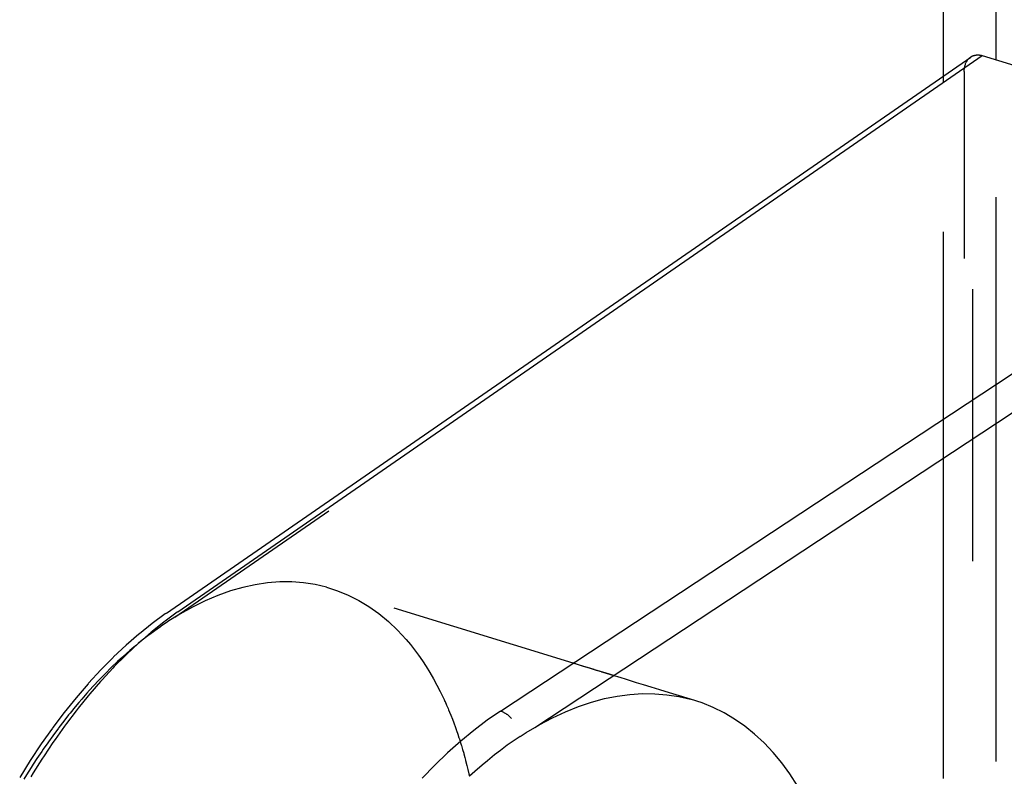
# Model space of a CAD drawing. Extents: x 2864 to 3764, y -1200 to 115.
# Drawn here: x 3434 to 3445, y -1037 to -1029 of the extents above; entities that cross this region are included whole.
import ezdxf

# ---------------------------------------------------------------- set-up
doc = ezdxf.new("R2010")
doc.units = 0
doc.header["$LTSCALE"] = 4
doc.linetypes.add('ISO-07___', pattern=[0.889, 0.127, -0.762])
doc.layers.add('__', color=7, linetype='CONTINUOUS')

# ---------------------------------------------------------------- blocks, each defined once
blk = doc.blocks.new('____-29')
at = {"layer": '__', "color": 4, "linetype": 'ISO-07___'}
for p, q in [((28.8427, -113.6992), (28.8427, -99.321)), ((28.8427, -113.4692), (28.8427, -99.551)), ((28.9057, -106.1072), (28.9057, -105.227)), ((28.7625, -105.2706), (28.7625, -105.2706)), ((28.7625, -105.2708), (28.7625, -105.2707)), ((28.7625, -105.2708), (28.7625, -105.2708)), ((28.7625, -105.2709), (28.7625, -105.2708)), ((28.7625, -105.2711), (28.7625, -105.2709)), ((28.7625, -105.2712), (28.7625, -105.2711)), ((28.7625, -105.2713), (28.7625, -105.2712)), ((28.7625, -105.2715), (28.7625, -105.2713)), ((28.7625, -105.2716), (28.7625, -105.2715)), ((28.7625, -105.2718), (28.7625, -105.2716)), ((28.7625, -105.2721), (28.7625, -105.2718)), ((28.7625, -105.2723), (28.7625, -105.2721)), ((28.7625, -105.2724), (28.7625, -105.2723)), ((28.7625, -105.2728), (28.7625, -105.2724)), ((28.7625, -105.273), (28.7625, -105.2728)), ((28.7625, -105.2733), (28.7625, -105.273)), ((28.7625, -105.2737), (28.7625, -105.2733)), ((28.7625, -105.2739), (28.7625, -105.2737)), ((28.7625, -105.2742), (28.7625, -105.2739)), ((28.7625, -105.2747), (28.7625, -105.2742)), ((28.7625, -105.275), (28.7625, -105.2747)), ((28.7625, -105.2753), (28.7625, -105.275)), ((28.7625, -105.2759), (28.7625, -105.2753)), ((28.7625, -105.2762), (28.7625, -105.2759)), ((28.7625, -105.2765), (28.7625, -105.2762)), ((28.7625, -105.2772), (28.7625, -105.2765)), ((28.7625, -105.2775), (28.7625, -105.2772)), ((28.7625, -105.2778), (28.7625, -105.2775)), ((28.7625, -105.2786), (28.7625, -105.2778)), ((28.7625, -105.2789), (28.7625, -105.2786)), ((28.7625, -105.2793), (28.7625, -105.2789)), ((28.7625, -105.2801), (28.7625, -105.2793)), ((28.7625, -105.2805), (28.7625, -105.2801)), ((28.7625, -105.2809), (28.7625, -105.2805)), ((28.7625, -105.2817), (28.7625, -105.2809)), ((28.7625, -105.2822), (28.7625, -105.2817)), ((28.7625, -105.2827), (28.7625, -105.2822)), ((28.7625, -105.2835), (28.7625, -105.2827)), ((28.7625, -105.284), (28.7625, -105.2835)), ((28.7625, -105.2845), (28.7625, -105.284)), ((28.7625, -105.2854), (28.7625, -105.2845)), ((28.7625, -105.2859), (28.7625, -105.2854)), ((28.7625, -105.2865), (28.7625, -105.2859)), ((28.7625, -105.2875), (28.7625, -105.2865)), ((28.7625, -105.288), (28.7625, -105.2875)), ((28.7625, -105.2886), (28.7625, -105.288)), ((28.7625, -106.2015), (28.7625, -105.2886)), ((28.9057, -106.1092), (28.9057, -106.1072)), ((28.9057, -106.1105), (28.9057, -106.1092)), ((28.9057, -106.1114), (28.9057, -106.1105)), ((28.9057, -106.1128), (28.9057, -106.1114)), ((28.9057, -106.1137), (28.9057, -106.1128)), ((28.9057, -106.1151), (28.9057, -106.1137)), ((28.9057, -106.116), (28.9057, -106.1151)), ((28.9057, -106.1175), (28.9057, -106.116)), ((28.9057, -106.1185), (28.9057, -106.1175)), ((28.9057, -106.12), (28.9057, -106.1185)), ((28.9057, -106.121), (28.9057, -106.12)), ((28.9057, -106.1226), (28.9057, -106.121)), ((28.9057, -106.1236), (28.9057, -106.1226)), ((28.9057, -106.1253), (28.9057, -106.1236)), ((28.9057, -106.1263), (28.9057, -106.1253)), ((28.9057, -106.128), (28.9057, -106.1263)), ((28.9057, -106.1291), (28.9057, -106.128)), ((28.9057, -106.1308), (28.9057, -106.1291)), ((28.9057, -106.1319), (28.9057, -106.1308)), ((28.9057, -106.1337), (28.9057, -106.1319)), ((28.9057, -106.1348), (28.9057, -106.1337)), ((28.9057, -106.1366), (28.9057, -106.1348)), ((28.9057, -106.1377), (28.9057, -106.1366)), ((28.9057, -106.1396), (28.9057, -106.1377)), ((28.9057, -106.1407), (28.9057, -106.1396)), ((28.9057, -106.1426), (28.9057, -106.1407)), ((28.9057, -106.1437), (28.9057, -106.1426)), ((28.9057, -106.1455), (28.9057, -106.1437)), ((28.9057, -106.1457), (28.9057, -106.1455)), ((28.9057, -106.1468), (28.9057, -106.1457)), ((28.9057, -106.1486), (28.9057, -106.1468)), ((28.9057, -106.1488), (28.9057, -106.1486)), ((28.9057, -106.1499), (28.9057, -106.1488)), ((28.9057, -106.1517), (28.9057, -106.1499)), ((28.9057, -106.1519), (28.9057, -106.1517)), ((28.9057, -106.153), (28.9057, -106.1519)), ((28.9057, -106.1548), (28.9057, -106.153)), ((28.9057, -106.1551), (28.9057, -106.1548)), ((28.9057, -106.1561), (28.9057, -106.1551)), ((28.9057, -106.158), (28.9057, -106.1561)), ((28.9057, -106.1582), (28.9057, -106.158)), ((28.9057, -106.1593), (28.9057, -106.1582)), ((28.9057, -106.1611), (28.9057, -106.1593)), ((28.9057, -106.1614), (28.9057, -106.1611)), ((28.9057, -106.1625), (28.9057, -106.1614)), ((28.9057, -106.1643), (28.9057, -106.1625)), ((28.9057, -106.1646), (28.9057, -106.1643)), ((28.9057, -106.1656), (28.9057, -106.1646)), ((28.9057, -106.1675), (28.9057, -106.1656)), ((28.9057, -106.1678), (28.9057, -106.1675)), ((28.9057, -106.1688), (28.9057, -106.1678)), ((28.9057, -106.1707), (28.9057, -106.1688)), ((28.9057, -106.171), (28.9057, -106.1707)), ((28.9057, -106.172), (28.9057, -106.171)), ((28.9057, -106.1738), (28.9057, -106.172)), ((28.9057, -106.1742), (28.9057, -106.1738)), ((28.9057, -106.1751), (28.9057, -106.1742)), ((28.9057, -106.177), (28.9057, -106.1751)), ((28.7625, -106.2036), (28.7625, -106.2015)), ((28.9057, -106.1773), (28.9057, -106.177)), ((28.9057, -106.1783), (28.9057, -106.1773)), ((28.9057, -106.1801), (28.9057, -106.1783)), ((28.9057, -106.1805), (28.9057, -106.1801)), ((28.9057, -106.1814), (28.9057, -106.1805)), ((28.9057, -106.1832), (28.9057, -106.1814)), ((28.9057, -106.1836), (28.9057, -106.1832)), ((28.9057, -106.1845), (28.9057, -106.1836)), ((28.9057, -106.1862), (28.9057, -106.1845)), ((28.9057, -106.1866), (28.9057, -106.1862)), ((28.9057, -106.1875), (28.9057, -106.1866)), ((28.9057, -106.1893), (28.9057, -106.1875)), ((28.9057, -106.1897), (28.9057, -106.1893)), ((28.9057, -106.1905), (28.9057, -106.1897)), ((28.9057, -106.1922), (28.9057, -106.1905)), ((28.9057, -106.1927), (28.9057, -106.1922)), ((28.9057, -106.1935), (28.9057, -106.1927)), ((28.9057, -106.1952), (28.9057, -106.1935)), ((28.9057, -106.1956), (28.9057, -106.1952)), ((28.9057, -106.1964), (28.9057, -106.1956)), ((28.9057, -106.1981), (28.9057, -106.1964)), ((28.9057, -106.1985), (28.9057, -106.1981)), ((28.9057, -106.1993), (28.9057, -106.1985)), ((28.9057, -106.2009), (28.9057, -106.1993)), ((28.9057, -106.2013), (28.9057, -106.2009)), ((28.9057, -106.2021), (28.9057, -106.2013)), ((28.9057, -106.2036), (28.9057, -106.2021)), ((28.7625, -106.2048), (28.7625, -106.2036)), ((28.7625, -106.2058), (28.7625, -106.2048)), ((28.7625, -106.207), (28.7625, -106.2058)), ((28.7625, -106.208), (28.7625, -106.207)), ((28.7625, -106.2093), (28.7625, -106.208)), ((28.7625, -106.2104), (28.7625, -106.2093)), ((28.7625, -106.2117), (28.7625, -106.2104)), ((28.7625, -106.2128), (28.7625, -106.2117)), ((28.7625, -106.2142), (28.7625, -106.2128)), ((28.7625, -106.2154), (28.7625, -106.2142)), ((28.7625, -106.2168), (28.7625, -106.2154)), ((28.7625, -106.218), (28.7625, -106.2168)), ((28.7625, -106.2195), (28.7625, -106.218)), ((28.7625, -106.2207), (28.7625, -106.2195)), ((28.7625, -106.2222), (28.7625, -106.2207)), ((28.7625, -106.2234), (28.7625, -106.2222)), ((28.7625, -106.225), (28.7625, -106.2234)), ((28.7625, -106.2262), (28.7625, -106.225)), ((28.7625, -106.2279), (28.7625, -106.2262)), ((28.7625, -106.2291), (28.7625, -106.2279)), ((28.7625, -106.2308), (28.7625, -106.2291)), ((28.9057, -106.2041), (28.9057, -106.2036)), ((28.9057, -106.2048), (28.9057, -106.2041)), ((28.9057, -106.2063), (28.9057, -106.2048)), ((28.9057, -106.2068), (28.9057, -106.2063)), ((28.9057, -106.2075), (28.9057, -106.2068)), ((28.9057, -106.2089), (28.9057, -106.2075)), ((28.9057, -106.2094), (28.9057, -106.2089)), ((28.9057, -106.21), (28.9057, -106.2094)), ((28.9057, -106.2106), (28.9057, -106.21)), ((28.9057, -106.2125), (28.9057, -106.2106)), ((28.9057, -106.213), (28.9057, -106.2125)), ((28.9057, -106.215), (28.9057, -106.213)), ((28.9057, -106.2182), (28.9057, -106.215)), ((28.9057, -106.2225), (28.9057, -106.2182)), ((28.9057, -106.228), (28.9057, -106.2225)), ((28.9057, -106.2347), (28.9057, -106.228)), ((28.7625, -106.2321), (28.7625, -106.2308)), ((28.7625, -106.2338), (28.7625, -106.2321)), ((28.7625, -106.235), (28.7625, -106.2338)), ((28.7625, -106.2368), (28.7625, -106.235)), ((28.7625, -106.2381), (28.7625, -106.2368)), ((28.7625, -106.2397), (28.7625, -106.2381)), ((28.7625, -106.2399), (28.7625, -106.2397)), ((28.7625, -106.2411), (28.7625, -106.2399)), ((28.7625, -106.2427), (28.7625, -106.2411)), ((28.7625, -106.243), (28.7625, -106.2427)), ((28.7625, -106.2442), (28.7625, -106.243)), ((28.7625, -106.2458), (28.7625, -106.2442)), ((28.7625, -106.2461), (28.7625, -106.2458)), ((28.7625, -106.2474), (28.7625, -106.2461)), ((28.7625, -106.249), (28.7625, -106.2474)), ((28.7625, -106.2493), (28.7625, -106.249)), ((28.7625, -106.2505), (28.7625, -106.2493)), ((28.7625, -106.2521), (28.7625, -106.2505)), ((28.7625, -106.2524), (28.7625, -106.2521)), ((28.7625, -106.2537), (28.7625, -106.2524)), ((28.7625, -106.2553), (28.7625, -106.2537)), ((28.7625, -106.2556), (28.7625, -106.2553)), ((28.7625, -106.2568), (28.7625, -106.2556)), ((28.9057, -106.2428), (28.9057, -106.2347)), ((28.9057, -106.2522), (28.9057, -106.2428)), ((28.9057, -106.263), (28.9057, -106.2522)), ((28.7625, -106.2585), (28.7625, -106.2568)), ((28.7625, -106.2588), (28.7625, -106.2585)), ((28.7625, -106.26), (28.7625, -106.2588)), ((28.7625, -106.2616), (28.7625, -106.26)), ((28.7625, -106.262), (28.7625, -106.2616)), ((28.7625, -106.2632), (28.7625, -106.262)), ((28.7625, -106.2648), (28.7625, -106.2632)), ((28.7625, -106.2652), (28.7625, -106.2648)), ((28.7625, -106.2664), (28.7625, -106.2652)), ((28.7625, -106.268), (28.7625, -106.2664)), ((28.7625, -106.2684), (28.7625, -106.268)), ((28.7625, -106.2695), (28.7625, -106.2684)), ((28.7625, -106.2711), (28.7625, -106.2695)), ((28.7625, -106.2715), (28.7625, -106.2711)), ((28.7625, -106.2726), (28.7625, -106.2715)), ((28.7625, -106.2742), (28.7625, -106.2726)), ((28.7625, -106.2747), (28.7625, -106.2742)), ((28.7625, -106.2758), (28.7625, -106.2747)), ((28.7625, -106.2773), (28.7625, -106.2758)), ((28.7625, -106.2778), (28.7625, -106.2773)), ((28.7625, -106.2788), (28.7625, -106.2778)), ((28.7625, -106.2804), (28.7625, -106.2788)), ((28.7625, -106.2809), (28.7625, -106.2804)), ((28.7625, -106.2819), (28.7625, -106.2809)), ((28.7625, -106.2834), (28.7625, -106.2819)), ((28.9057, -106.2753), (28.9057, -106.263)), ((28.9057, -106.2891), (28.9057, -106.2753)), ((28.7625, -106.2839), (28.7625, -106.2834)), ((28.7625, -106.2849), (28.7625, -106.2839)), ((28.7625, -106.2864), (28.7625, -106.2849)), ((28.7625, -106.2869), (28.7625, -106.2864)), ((28.7625, -106.2879), (28.7625, -106.2869)), ((28.7625, -106.2894), (28.7625, -106.2879)), ((28.7625, -106.2898), (28.7625, -106.2894)), ((28.7625, -106.2908), (28.7625, -106.2898)), ((28.7625, -106.2922), (28.7625, -106.2908)), ((28.7625, -106.2927), (28.7625, -106.2922)), ((28.7625, -106.2936), (28.7625, -106.2927)), ((28.7625, -106.2951), (28.7625, -106.2936)), ((28.7625, -106.2956), (28.7625, -106.2951)), ((28.7625, -106.2964), (28.7625, -106.2956)), ((28.7625, -106.2978), (28.7625, -106.2964)), ((28.7625, -106.2983), (28.7625, -106.2978)), ((28.7625, -106.2992), (28.7625, -106.2983)), ((28.7625, -106.3005), (28.7625, -106.2992)), ((28.7625, -106.301), (28.7625, -106.3005)), ((28.7625, -106.3018), (28.7625, -106.301)), ((28.7625, -106.3031), (28.7625, -106.3018)), ((28.7625, -106.3036), (28.7625, -106.3031)), ((28.7625, -106.3044), (28.7625, -106.3036)), ((28.7625, -106.305), (28.7625, -106.3044)), ((28.7625, -106.3069), (28.7625, -106.305)), ((28.7625, -106.3074), (28.7625, -106.3069)), ((28.7625, -106.3098), (28.7625, -106.3074)), ((28.9057, -106.3044), (28.9057, -106.2891)), ((28.9057, -106.3213), (28.9057, -106.3044)), ((28.7625, -106.3134), (28.7625, -106.3098)), ((28.7625, -106.3183), (28.7625, -106.3134)), ((28.7625, -106.3246), (28.7625, -106.3183)), ((28.7625, -106.3324), (28.7625, -106.3246)), ((28.7625, -106.3417), (28.7625, -106.3324)), ((28.9057, -106.3398), (28.9057, -106.3213)), ((28.7625, -106.3525), (28.7625, -106.3417)), ((28.7625, -106.3649), (28.7625, -106.3525)), ((28.9057, -106.36), (28.9057, -106.3398)), ((28.9057, -106.3818), (28.9057, -106.36)), ((28.7625, -106.379), (28.7625, -106.3649)), ((28.7625, -106.3949), (28.7625, -106.379)), ((28.9057, -106.4053), (28.9057, -106.3818)), ((28.7625, -106.4125), (28.7625, -106.3949)), ((28.7625, -106.4319), (28.7625, -106.4125)), ((28.9057, -106.4304), (28.9057, -106.4053)), ((28.7625, -106.4532), (28.7625, -106.4319)), ((28.9057, -106.4572), (28.9057, -106.4304)), ((28.7625, -106.4763), (28.7625, -106.4532)), ((28.9057, -106.4857), (28.9057, -106.4572)), ((28.7625, -106.5014), (28.7625, -106.4763)), ((28.9057, -106.5158), (28.9057, -106.4857)), ((28.7625, -106.5284), (28.7625, -106.5014)), ((28.9057, -106.5474), (28.9057, -106.5158)), ((28.7625, -106.5573), (28.7625, -106.5284)), ((28.9057, -106.5806), (28.9057, -106.5474)), ((28.7625, -106.5881), (28.7625, -106.5573)), ((28.7625, -106.6208), (28.7625, -106.5881)), ((28.9057, -106.6151), (28.9057, -106.5806)), ((28.7625, -106.6554), (28.7625, -106.6208)), ((28.9057, -106.651), (28.9057, -106.6151)), ((28.7625, -106.6918), (28.7625, -106.6554)), ((28.9057, -106.6881), (28.9057, -106.651)), ((28.7625, -106.7298), (28.7625, -106.6918)), ((28.9057, -106.7263), (28.9057, -106.6881)), ((28.7625, -106.7696), (28.7625, -106.7298)), ((28.9057, -106.7655), (28.9057, -106.7263)), ((28.7625, -106.8108), (28.7625, -106.7696)), ((28.9057, -106.8054), (28.9057, -106.7655)), ((28.7625, -106.8534), (28.7625, -106.8108)), ((28.9057, -106.8459), (28.9057, -106.8054)), ((28.7625, -106.8973), (28.7625, -106.8534)), ((28.9057, -106.8869), (28.9057, -106.8459)), ((28.9057, -106.9281), (28.9057, -106.8869)), ((28.7625, -106.9423), (28.7625, -106.8973)), ((28.7625, -106.9882), (28.7625, -106.9423)), ((28.9057, -106.9693), (28.9057, -106.9281)), ((28.9057, -107.0104), (28.9057, -106.9693)), ((28.7625, -107.0348), (28.7625, -106.9882)), ((28.9057, -107.051), (28.9057, -107.0104)), ((28.7625, -107.0819), (28.7625, -107.0348)), ((28.9057, -107.091), (28.9057, -107.051)), ((28.7625, -107.1293), (28.7625, -107.0819)), ((28.9057, -107.1301), (28.9057, -107.091)), ((28.7625, -107.1766), (28.7625, -107.1293)), ((28.9057, -108.0753), (28.9057, -107.1301))]:
    blk.add_line(p, q, dxfattribs=at)
at = {"layer": '__', "color": 4, "linetype": 'CONTINUOUS'}
for p, q in [((28.7625, -105.2706), (28.7625, -104.0209)), ((28.9057, -105.227), (28.9057, -104.0649)), ((28.7625, -105.2707), (28.7625, -105.2706))]:
    blk.add_line(p, q, dxfattribs=at)
at = {"layer": '__', "color": 1, "linetype": 'CONTINUOUS'}
for p, q in [((28.8485, -105.2143), (28.8495, -105.2141)), ((28.8495, -105.2141), (28.8505, -105.2139)), ((28.8505, -105.2139), (28.8515, -105.2138)), ((28.8515, -105.2138), (28.8525, -105.2137)), ((28.8525, -105.2137), (28.8535, -105.2136)), ((28.8535, -105.2136), (28.8545, -105.2136)), ((28.8545, -105.2136), (28.8555, -105.2135)), ((28.8555, -105.2135), (28.8566, -105.2135)), ((28.8566, -105.2135), (28.8576, -105.2136)), ((28.8576, -105.2136), (28.8587, -105.2136)), ((28.8587, -105.2136), (28.8597, -105.2137)), ((28.8597, -105.2137), (28.8608, -105.2139)), ((28.8608, -105.2139), (28.8618, -105.214)), ((28.8618, -105.214), (28.8629, -105.2142)), ((26.6545, -106.7278), (28.8367, -105.2193)), ((26.6857, -106.7243), (28.8682, -105.2155)), ((28.8367, -105.2193), (28.8376, -105.2187)), ((28.8376, -105.2187), (28.8384, -105.2182)), ((28.8384, -105.2182), (28.8393, -105.2177)), ((28.8393, -105.2177), (28.8401, -105.2173)), ((28.8401, -105.2173), (28.841, -105.2168)), ((28.841, -105.2168), (28.8419, -105.2164)), ((28.8419, -105.2164), (28.8428, -105.216)), ((28.8428, -105.216), (28.8437, -105.2157)), ((28.8437, -105.2157), (28.8447, -105.2153)), ((28.8447, -105.2153), (28.8456, -105.215)), ((28.8456, -105.215), (28.8466, -105.2148)), ((28.8466, -105.2148), (28.8475, -105.2145)), ((28.8475, -105.2145), (28.8485, -105.2143)), ((28.8629, -105.2142), (28.864, -105.2144)), ((28.864, -105.2144), (28.865, -105.2146)), ((28.865, -105.2146), (28.8661, -105.2149)), ((28.8661, -105.2149), (28.8672, -105.2152)), ((28.8672, -105.2152), (28.8682, -105.2155)), ((28.8682, -105.2155), (29.816, -105.5072)), ((27.5608, -106.9936), (29.816, -105.5072)), ((27.6537, -107.0378), (29.8651, -105.5802)), ((26.6512, -106.7302), (26.616, -106.7558)), ((26.6839, -106.7255), (26.6506, -106.7498)), ((26.6527, -106.7291), (26.6512, -106.7302)), ((26.6545, -106.7278), (26.6527, -106.7291)), ((26.6857, -106.7243), (26.6839, -106.7255)), ((26.616, -106.7558), (26.5811, -106.7837)), ((26.6482, -106.7515), (26.6156, -106.7774)), ((26.6506, -106.7498), (26.6482, -106.7515)), ((26.5797, -106.7848), (26.5451, -106.8148)), ((26.5811, -106.7837), (26.5797, -106.7848)), ((26.6128, -106.7796), (26.581, -106.8072)), ((26.6156, -106.7774), (26.6128, -106.7796)), ((26.5451, -106.8148), (26.5109, -106.8469)), ((26.5777, -106.81), (26.5468, -106.839)), ((26.581, -106.8072), (26.5777, -106.81)), ((26.543, -106.8425), (26.5129, -106.8729)), ((26.5468, -106.839), (26.543, -106.8425)), ((26.5097, -106.8481), (26.476, -106.8822)), ((26.5109, -106.8469), (26.5097, -106.8481)), ((26.476, -106.8822), (26.4428, -106.9183)), ((26.5087, -106.8772), (26.4796, -106.9088)), ((26.5129, -106.8729), (26.5087, -106.8772)), ((26.4418, -106.9194), (26.4092, -106.9574)), ((26.4428, -106.9183), (26.4418, -106.9194)), ((26.475, -106.9138), (26.4468, -106.9465)), ((26.4796, -106.9088), (26.475, -106.9138)), ((26.4468, -106.9465), (26.4418, -106.9523)), ((27.8774, -106.953), (27.9118, -106.9484)), ((27.9118, -106.9484), (27.9458, -106.9462)), ((27.9458, -106.9462), (27.9794, -106.9465)), ((27.9794, -106.9465), (28.0124, -106.9492)), ((28.0124, -106.9492), (28.0448, -106.9543)), ((26.4092, -106.9574), (26.3772, -106.9972)), ((26.4418, -106.9523), (26.4146, -106.9861)), ((27.7723, -106.9812), (27.8076, -106.9694)), ((27.8076, -106.9694), (27.8426, -106.96)), ((27.8426, -106.96), (27.8774, -106.953)), ((28.0448, -106.9543), (28.0766, -106.9618)), ((28.1077, -106.9717), (28.0766, -106.9618)), ((28.138, -106.984), (28.1077, -106.9717)), ((26.3772, -106.9972), (26.3459, -107.0387)), ((26.4092, -106.9928), (26.383, -107.0274)), ((26.4146, -106.9861), (26.4092, -106.9928)), ((27.5608, -106.9936), (27.5245, -107.0187)), ((27.5608, -106.9936), (27.5629, -106.9943)), ((27.5629, -106.9943), (27.565, -106.9951)), ((27.565, -106.9951), (27.5671, -106.996)), ((27.565, -106.9951), (27.565, -106.9951)), ((27.5671, -106.996), (27.5692, -106.997)), ((27.5671, -106.996), (27.5671, -106.996)), ((27.5692, -106.997), (27.5693, -106.997)), ((27.5693, -106.997), (27.5712, -106.9981)), ((27.5712, -106.9981), (27.5714, -106.9981)), ((27.5714, -106.9981), (27.5733, -106.9992)), ((27.5733, -106.9992), (27.5735, -106.9993)), ((27.5735, -106.9993), (27.5754, -107.0005)), ((27.5754, -107.0005), (27.5755, -107.0006)), ((27.5755, -107.0006), (27.5774, -107.0018)), ((27.5774, -107.0018), (27.5776, -107.0019)), ((27.5776, -107.0019), (27.5794, -107.0033)), ((27.5794, -107.0033), (27.5796, -107.0034)), ((27.5796, -107.0034), (27.5814, -107.0048)), ((27.7015, -107.0119), (27.737, -106.9954)), ((27.737, -106.9954), (27.7723, -106.9812)), ((28.1675, -106.9986), (28.138, -106.984)), ((28.196, -107.0156), (28.1675, -106.9986)), ((26.383, -107.0274), (26.3773, -107.035)), ((27.5245, -107.0187), (27.4885, -107.046)), ((27.5814, -107.0048), (27.5816, -107.0049)), ((27.5816, -107.0049), (27.5834, -107.0064)), ((27.5834, -107.0064), (27.5836, -107.0065)), ((27.5836, -107.0065), (27.5853, -107.008)), ((27.5853, -107.008), (27.5855, -107.0082)), ((27.5855, -107.0082), (27.5872, -107.0098)), ((27.5872, -107.0098), (27.5874, -107.01)), ((27.5874, -107.01), (27.589, -107.0116)), ((27.589, -107.0116), (27.5893, -107.0118)), ((27.5893, -107.0118), (27.5908, -107.0134)), ((27.5908, -107.0134), (27.5911, -107.0138)), ((27.6537, -107.0378), (27.6661, -107.0306)), ((27.6661, -107.0306), (27.7015, -107.0119)), ((28.2237, -107.0349), (28.196, -107.0156)), ((26.3452, -107.0397), (26.3146, -107.0829)), ((26.3459, -107.0387), (26.3452, -107.0397)), ((26.3773, -107.035), (26.3522, -107.0704)), ((27.4885, -107.046), (27.4528, -107.0754)), ((27.614, -107.0625), (27.6307, -107.0517)), ((27.6307, -107.0517), (27.6537, -107.0378)), ((28.2503, -107.0564), (28.2237, -107.0349)), ((28.2759, -107.0801), (28.2503, -107.0564)), ((26.3146, -107.0829), (26.2849, -107.1277)), ((26.3462, -107.079), (26.3222, -107.1151)), ((26.3522, -107.0704), (26.3462, -107.079)), ((27.4528, -107.0754), (27.4174, -107.1069)), ((27.5955, -107.0752), (27.5793, -107.0864)), ((27.614, -107.0625), (27.5955, -107.0752)), ((28.3004, -107.106), (28.2759, -107.0801)), ((27.4174, -107.1069), (27.3825, -107.1405)), ((27.5605, -107.1007), (27.5449, -107.1125)), ((27.5793, -107.0864), (27.5605, -107.1007)), ((28.3238, -107.1341), (28.3004, -107.106)), ((26.2849, -107.1277), (26.2561, -107.174)), ((26.3159, -107.1245), (26.293, -107.1612)), ((26.3222, -107.1151), (26.3159, -107.1245)), ((27.5257, -107.1283), (27.5108, -107.1406)), ((27.5449, -107.1125), (27.5257, -107.1283)), ((28.346, -107.1642), (28.3238, -107.1341)), ((26.293, -107.1612), (26.2865, -107.1717)), ((27.3825, -107.1405), (27.3481, -107.176)), ((27.4913, -107.1579), (27.477, -107.1707)), ((27.5108, -107.1406), (27.4913, -107.1579)), ((28.3669, -107.1963), (28.346, -107.1642))]:
    blk.add_line(p, q, dxfattribs=at)
at = {"layer": '__', "color": 1, "linetype": 'ISO-07___'}
for p, q in [((28.8215, -105.2414), (28.8222, -105.2393)), ((28.8222, -105.2393), (28.823, -105.2371)), ((28.823, -105.2371), (28.8238, -105.2351)), ((28.8238, -105.2351), (28.8248, -105.2331)), ((28.8248, -105.2331), (28.8258, -105.2312)), ((28.8258, -105.2312), (28.8269, -105.2294)), ((28.8269, -105.2294), (28.8281, -105.2277)), ((28.8281, -105.2277), (28.8294, -105.2261)), ((28.8294, -105.2261), (28.8307, -105.2245)), ((28.8307, -105.2245), (28.8314, -105.2238)), ((28.8314, -105.2238), (28.8321, -105.2231)), ((28.8321, -105.2231), (28.8328, -105.2224)), ((28.8328, -105.2224), (28.8336, -105.2217)), ((28.8336, -105.2217), (28.8343, -105.2211)), ((28.8343, -105.2211), (28.8351, -105.2204)), ((28.8351, -105.2204), (28.8359, -105.2198)), ((28.8359, -105.2198), (28.8367, -105.2193)), ((26.6769, -106.7391), (28.8192, -105.2581)), ((28.8192, -105.2581), (28.8193, -105.2556)), ((28.8192, -105.2581), (28.8192, -108.3864)), ((28.8193, -105.2556), (28.8194, -105.2531)), ((28.8194, -105.2531), (28.8196, -105.2507)), ((28.8196, -105.2507), (28.82, -105.2483)), ((28.82, -105.2483), (28.8204, -105.2459)), ((28.8204, -105.2459), (28.8209, -105.2437)), ((28.8209, -105.2437), (28.8215, -105.2414)), ((26.8955, -106.6508), (26.8619, -106.6581)), ((26.9288, -106.6458), (26.8955, -106.6508)), ((26.9617, -106.6433), (26.9288, -106.6458)), ((26.9942, -106.6433), (26.9617, -106.6433)), ((27.0262, -106.6456), (26.9942, -106.6433)), ((27.0576, -106.6504), (27.0262, -106.6456)), ((27.0884, -106.6576), (27.0576, -106.6504)), ((26.7939, -106.68), (26.7596, -106.6945)), ((26.828, -106.6679), (26.7939, -106.68)), ((26.8619, -106.6581), (26.828, -106.6679)), ((27.0884, -106.6576), (27.1184, -106.6672)), ((27.7579, -106.8637), (27.0884, -106.6576)), ((27.1184, -106.6672), (27.1477, -106.6792)), ((27.1477, -106.6792), (27.1763, -106.6935)), ((26.7596, -106.6945), (26.7253, -106.7114)), ((27.1763, -106.6935), (27.2039, -106.7102)), ((27.2039, -106.7102), (27.2307, -106.7292)), ((26.6911, -106.7305), (26.6769, -106.7391)), ((26.7253, -106.7114), (26.6911, -106.7305)), ((27.2307, -106.7292), (27.2565, -106.7505)), ((26.6397, -106.7635), (26.6379, -106.7648)), ((26.6568, -106.7519), (26.6397, -106.7635)), ((26.6583, -106.751), (26.6568, -106.7519)), ((26.6769, -106.7391), (26.6583, -106.751)), ((27.2565, -106.7505), (27.2812, -106.7739)), ((26.6039, -106.7897), (26.5889, -106.8015)), ((26.609, -106.7857), (26.6039, -106.7897)), ((26.6228, -106.7758), (26.609, -106.7857)), ((26.6379, -106.7648), (26.6228, -106.7758)), ((27.2812, -106.7739), (27.2932, -106.7865)), ((27.2932, -106.7865), (27.305, -106.7996)), ((26.5702, -106.8166), (26.5658, -106.8203)), ((26.5786, -106.8096), (26.5702, -106.8166)), ((26.5889, -106.8015), (26.5786, -106.8096)), ((27.305, -106.7996), (27.3164, -106.8133)), ((27.3164, -106.8133), (27.3276, -106.8274)), ((26.5552, -106.8295), (26.5367, -106.8457)), ((26.5658, -106.8203), (26.5552, -106.8295)), ((27.3276, -106.8274), (27.3385, -106.8421)), ((27.3385, -106.8421), (27.349, -106.8573)), ((26.5219, -106.8595), (26.5046, -106.8758)), ((26.5349, -106.8473), (26.5219, -106.8595)), ((26.5367, -106.8457), (26.5349, -106.8473)), ((27.349, -106.8573), (27.3593, -106.873)), ((27.7601, -106.8644), (27.7579, -106.8637)), ((27.7603, -106.8644), (27.7601, -106.8644)), ((27.7623, -106.865), (27.7603, -106.8644)), ((27.7626, -106.8651), (27.7623, -106.865)), ((27.7647, -106.8658), (27.7626, -106.8651)), ((27.765, -106.8659), (27.7647, -106.8658)), ((27.7671, -106.8665), (27.765, -106.8659)), ((27.7674, -106.8666), (27.7671, -106.8665)), ((27.7696, -106.8673), (27.7674, -106.8666)), ((27.77, -106.8674), (27.7696, -106.8673)), ((27.7723, -106.8681), (27.77, -106.8674)), ((27.7727, -106.8682), (27.7723, -106.8681)), ((27.775, -106.8689), (27.7727, -106.8682)), ((27.7754, -106.8691), (27.775, -106.8689)), ((27.7777, -106.8698), (27.7754, -106.8691)), ((27.7782, -106.8699), (27.7777, -106.8698)), ((27.7806, -106.8707), (27.7782, -106.8699)), ((26.489, -106.8915), (26.4749, -106.9058)), ((26.5046, -106.8758), (26.489, -106.8915)), ((27.3593, -106.873), (27.3693, -106.8892)), ((27.3693, -106.8892), (27.379, -106.9059)), ((27.7811, -106.8708), (27.7806, -106.8707)), ((27.7835, -106.8716), (27.7811, -106.8708)), ((27.7841, -106.8717), (27.7835, -106.8716)), ((27.7865, -106.8725), (27.7841, -106.8717)), ((27.7871, -106.8727), (27.7865, -106.8725)), ((27.7895, -106.8734), (27.7871, -106.8727)), ((27.7902, -106.8736), (27.7895, -106.8734)), ((27.7926, -106.8744), (27.7902, -106.8736)), ((27.7933, -106.8746), (27.7926, -106.8744)), ((27.7957, -106.8753), (27.7933, -106.8746)), ((27.796, -106.8754), (27.7957, -106.8753)), ((27.7965, -106.8755), (27.796, -106.8754)), ((27.7989, -106.8763), (27.7965, -106.8755)), ((27.7992, -106.8764), (27.7989, -106.8763)), ((27.7997, -106.8765), (27.7992, -106.8764)), ((27.8021, -106.8773), (27.7997, -106.8765)), ((27.8024, -106.8774), (27.8021, -106.8773)), ((27.8029, -106.8775), (27.8024, -106.8774)), ((27.8053, -106.8783), (27.8029, -106.8775)), ((27.8056, -106.8784), (27.8053, -106.8783)), ((27.8062, -106.8785), (27.8056, -106.8784)), ((27.8086, -106.8793), (27.8062, -106.8785)), ((27.8089, -106.8794), (27.8086, -106.8793)), ((27.8095, -106.8796), (27.8089, -106.8794)), ((27.8118, -106.8803), (27.8095, -106.8796)), ((27.8122, -106.8804), (27.8118, -106.8803)), ((27.8128, -106.8806), (27.8122, -106.8804)), ((27.8151, -106.8813), (27.8128, -106.8806)), ((27.8154, -106.8814), (27.8151, -106.8813)), ((27.8161, -106.8816), (27.8154, -106.8814)), ((27.8184, -106.8823), (27.8161, -106.8816)), ((27.8187, -106.8824), (27.8184, -106.8823)), ((27.8194, -106.8826), (27.8187, -106.8824)), ((27.8217, -106.8833), (27.8194, -106.8826)), ((27.822, -106.8834), (27.8217, -106.8833)), ((27.8227, -106.8836), (27.822, -106.8834)), ((27.825, -106.8843), (27.8227, -106.8836)), ((27.8253, -106.8844), (27.825, -106.8843)), ((27.8261, -106.8847), (27.8253, -106.8844)), ((27.8282, -106.8853), (27.8261, -106.8847)), ((27.8286, -106.8854), (27.8282, -106.8853)), ((27.8294, -106.8857), (27.8286, -106.8854)), ((27.8315, -106.8863), (27.8294, -106.8857)), ((27.8318, -106.8864), (27.8315, -106.8863)), ((27.8326, -106.8867), (27.8318, -106.8864)), ((27.8347, -106.8873), (27.8326, -106.8867)), ((27.835, -106.8874), (27.8347, -106.8873)), ((27.8359, -106.8877), (27.835, -106.8874)), ((27.8379, -106.8883), (27.8359, -106.8877)), ((27.8382, -106.8884), (27.8379, -106.8883)), ((27.8391, -106.8887), (27.8382, -106.8884)), ((27.841, -106.8893), (27.8391, -106.8887)), ((27.8414, -106.8894), (27.841, -106.8893)), ((27.8423, -106.8896), (27.8414, -106.8894)), ((27.8442, -106.8902), (27.8423, -106.8896)), ((27.8445, -106.8903), (27.8442, -106.8902)), ((27.8454, -106.8906), (27.8445, -106.8903)), ((27.8472, -106.8912), (27.8454, -106.8906)), ((27.8475, -106.8913), (27.8472, -106.8912)), ((27.8485, -106.8916), (27.8475, -106.8913)), ((27.8502, -106.8921), (27.8485, -106.8916)), ((27.8505, -106.8922), (27.8502, -106.8921)), ((27.8515, -106.8925), (27.8505, -106.8922)), ((27.8532, -106.893), (27.8515, -106.8925)), ((27.8535, -106.8931), (27.8532, -106.893)), ((27.8544, -106.8934), (27.8535, -106.8931)), ((27.8561, -106.8939), (27.8544, -106.8934)), ((27.8564, -106.894), (27.8561, -106.8939)), ((27.8573, -106.8943), (27.8564, -106.894)), ((27.8589, -106.8948), (27.8573, -106.8943)), ((27.8592, -106.8949), (27.8589, -106.8948)), ((27.8601, -106.8952), (27.8592, -106.8949)), ((27.8616, -106.8956), (27.8601, -106.8952)), ((27.8619, -106.8957), (27.8616, -106.8956)), ((27.8629, -106.896), (27.8619, -106.8957)), ((27.8643, -106.8964), (27.8629, -106.896)), ((27.8655, -106.8968), (27.8643, -106.8964)), ((27.8669, -106.8972), (27.8655, -106.8968)), ((27.8679, -106.8975), (27.8669, -106.8972)), ((26.4709, -106.91), (26.4565, -106.9255)), ((26.4749, -106.9058), (26.4709, -106.91)), ((27.379, -106.9059), (27.3884, -106.9231)), ((27.3884, -106.9231), (27.3974, -106.9407)), ((27.8723, -106.8989), (27.8679, -106.8975)), ((27.879, -106.9009), (27.8723, -106.8989)), ((27.8881, -106.9037), (27.879, -106.9009)), ((27.8996, -106.9073), (27.8881, -106.9037)), ((27.9136, -106.9116), (27.8996, -106.9073)), ((27.93, -106.9167), (27.9136, -106.9116)), ((27.9488, -106.9225), (27.93, -106.9167)), ((27.97, -106.929), (27.9488, -106.9225)), ((26.4387, -106.9451), (26.4246, -106.9614)), ((26.4457, -106.9372), (26.4387, -106.9451)), ((26.4565, -106.9255), (26.4457, -106.9372)), ((27.3974, -106.9407), (27.3989, -106.9438)), ((27.3989, -106.9438), (27.4015, -106.9492)), ((27.4015, -106.9492), (27.4035, -106.9532)), ((27.9935, -106.9362), (27.97, -106.929)), ((28.0192, -106.9441), (27.9935, -106.9362)), ((28.047, -106.9527), (28.0192, -106.9441)), ((26.417, -106.97), (26.4071, -106.982)), ((26.4246, -106.9614), (26.417, -106.97)), ((27.4035, -106.9532), (27.4062, -106.9589)), ((27.4062, -106.9589), (27.4079, -106.9626)), ((27.4079, -106.9626), (27.4101, -106.9676)), ((27.4101, -106.9676), (27.4103, -106.968)), ((27.4103, -106.968), (27.4146, -106.9774)), ((27.4146, -106.9774), (27.4184, -106.9863)), ((28.0766, -106.9618), (28.047, -106.9527)), ((26.3889, -107.0042), (26.3761, -107.0207)), ((26.3931, -106.999), (26.3889, -107.0042)), ((26.4071, -106.982), (26.3931, -106.999)), ((27.4184, -106.9863), (27.4201, -106.9904)), ((27.4201, -106.9904), (27.4227, -106.9965)), ((27.4227, -106.9965), (27.426, -107.0048)), ((26.3761, -107.0207), (26.3624, -107.0384)), ((27.426, -107.0048), (27.4261, -107.0052)), ((27.4261, -107.0052), (27.4304, -107.0159)), ((27.4304, -107.0159), (27.434, -107.0255)), ((27.434, -107.0255), (27.435, -107.0281)), ((27.435, -107.0281), (27.4378, -107.0358)), ((26.3613, -107.0398), (26.3457, -107.0611)), ((26.3624, -107.0384), (26.3613, -107.0398)), ((27.4378, -107.0358), (27.4405, -107.0434)), ((27.4405, -107.0434), (27.4408, -107.0443)), ((27.4408, -107.0443), (27.4417, -107.0468)), ((27.4417, -107.0468), (27.4449, -107.0561)), ((27.4449, -107.0561), (27.4482, -107.0661)), ((26.3323, -107.0796), (26.3199, -107.0973)), ((26.3343, -107.0767), (26.3323, -107.0796)), ((26.3457, -107.0611), (26.3343, -107.0767)), ((27.4482, -107.0661), (27.4486, -107.0675)), ((27.4486, -107.0675), (27.4492, -107.0693)), ((27.4492, -107.0693), (27.4517, -107.0769)), ((27.4517, -107.0769), (27.4543, -107.0854)), ((26.316, -107.1031), (26.303, -107.1225)), ((26.3199, -107.0973), (26.316, -107.1031)), ((27.4543, -107.0854), (27.4546, -107.0867)), ((27.4546, -107.0867), (27.458, -107.098)), ((27.458, -107.098), (27.4609, -107.1083)), ((27.4609, -107.1083), (27.4614, -107.1099)), ((27.4614, -107.1099), (27.4614, -107.11)), ((27.4614, -107.11), (27.4641, -107.1195)), ((26.2931, -107.1373), (26.2872, -107.1467)), ((26.303, -107.1225), (26.2931, -107.1373)), ((27.4641, -107.1195), (27.4661, -107.1272)), ((27.4661, -107.1272), (27.4663, -107.128)), ((27.4663, -107.128), (27.4698, -107.1414)), ((26.2872, -107.1467), (26.2745, -107.1667)), ((27.4698, -107.1414), (27.4723, -107.1521)), ((27.4723, -107.1521), (27.4724, -107.1525)), ((27.4724, -107.1525), (27.4751, -107.1637)), ((27.4751, -107.1637), (27.4766, -107.1706)), ((26.2745, -107.1667), (26.2672, -107.1782))]:
    blk.add_line(p, q, dxfattribs=at)

msp = doc.modelspace()

# ---------------------------------------------------------------- block references
at = {"layer": '__', "color": 1, "xscale": 4, "yscale": 4, "zscale": 4}
msp.add_blockref('____-29', (3329.131, -608.443), dxfattribs=at)

doc.saveas('drawing.dxf')
